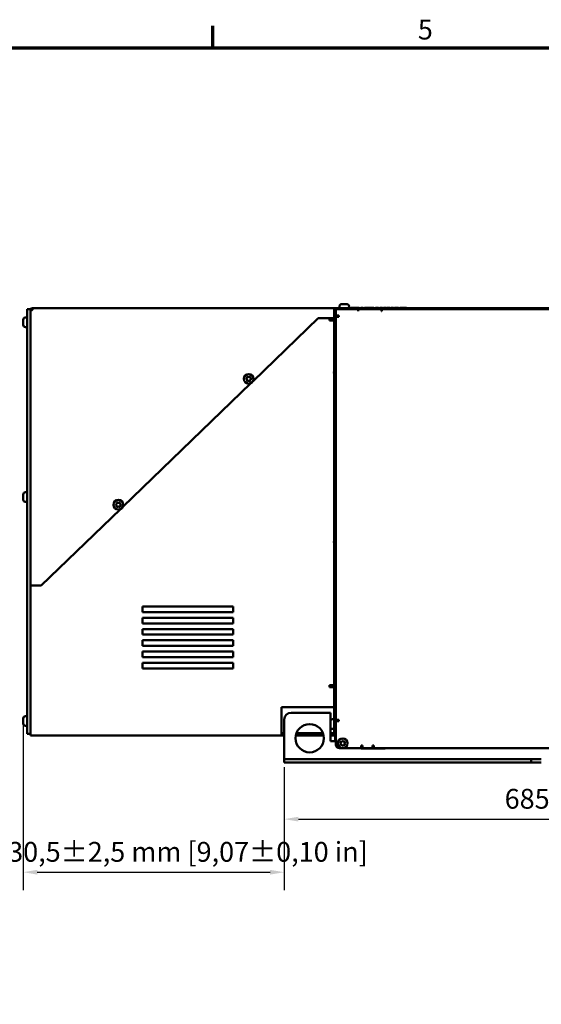
# Model space of a CAD drawing. Units: millimetres. Extents: x 0 to 2970, y 0 to 2100.
# Drawn here: x 943 to 1404, y 1205 to 2075 of the extents above; entities that cross this region are included whole.
import ezdxf

# ---------------------------------------------------------------- set-up
doc = ezdxf.new("R2010")
doc.units = ezdxf.units.MM
doc.header["$LTSCALE"] = 5
for name, color, linetype, lineweight in [('Bemaßung (ISO)', 7, 'Continuous', 25), ('Rahmen (ISO)', 7, 'Continuous', 70), ('Sichtbar (ISO)', 7, 'Continuous', 50)]:
    doc.layers.add(name, color=color, linetype=linetype, lineweight=lineweight)
doc.styles.add('Notiztext (DIN)', font='isocpeur.ttf')
doc.dimstyles.new('Standard (DIN)', dxfattribs={"dimscale": 5, "dimtxt": 3.5, "dimasz": 2.5, "dimexe": 3.175, "dimexo": 0.8, "dimgap": 0.8, "dimtad": 1, "dimrnd": 1e-08, "dimzin": 0, "dimtxsty": 'Notiztext (DIN)', "dimcen": 0.09, "dimdle": 10, "dimclrd": 256, "dimclre": 256, "dimclrt": 256, "dimadec": 0, "dimazin": 0, "dimtol": 1, "dimtfac": 1, "dimtmove": 0, "dimatfit": 3, "dimfxl": 1, "dimtolj": 1, "dimtzin": 0, "dimlwd": -1, "dimlwe": -1, "dimarcsym": 0})

# ---------------------------------------------------------------- blocks, each defined once
blk = doc.blocks.new('Ränder Standardrahmen')
at = {"layer": 'Rahmen (ISO)'}
blk.add_line((222.75, 410), (222.75, 413.9), dxfattribs=at)
at = {"layer": 'Rahmen (ISO)', "flags": 128}
blk.add_lwpolyline([(10, 10), (10, 410), (584, 410), (584, 10), (10, 10)], dxfattribs=at)
at = {"layer": 'Rahmen (ISO)', "insert": (258.95, 410.4), "char_height": 3.5, "attachment_point": 7, "style": 'Notiztext (DIN)'}
blk.add_mtext('5', dxfattribs=at)
blk = doc.blocks.new('*D8')
at = {"layer": 'Bemaßung (ISO)', "transparency": 16777216}
for p, q in [((946.26, 1451.4), (946.26, 1305.89)), ((1176.76, 1414.65), (1176.76, 1305.89)), ((958.76, 1321.77), (1164.26, 1321.77))]:
    blk.add_line(p, q, dxfattribs=at)
for points in [[(958.76, 1323.85), (958.76, 1319.68), (946.26, 1321.77)], [(1164.26, 1323.85), (1164.26, 1319.68), (1176.76, 1321.77)]]:
    blk.add_solid(points, dxfattribs=at)
at = {"layer": 'Defpoints', "color": 0, "transparency": 16777216}
for p in [(946.26, 1455.4), (1176.76, 1418.65), (1176.76, 1321.77)]:
    blk.add_point(p, dxfattribs=at)
at = {"layer": 'Bemaßung (ISO)', "transparency": 16777216, "insert": (919.76, 1348.52), "char_height": 17.5, "attachment_point": 1, "style": 'Notiztext (DIN)'}
blk.add_mtext('\\A1;230,5±2,5 mm [9,07%%p0,10 in]', dxfattribs=at)
blk = doc.blocks.new('*D9')
at = {"layer": 'Bemaßung (ISO)', "transparency": 16777216}
for p, q in [((1176.76, 1414.65), (1176.76, 1352.77)), ((1861.76, 1414.65), (1861.76, 1352.77)), ((1189.26, 1368.65), (1849.26, 1368.65))]:
    blk.add_line(p, q, dxfattribs=at)
for points in [[(1189.26, 1370.73), (1189.26, 1366.56), (1176.76, 1368.65)], [(1849.26, 1370.73), (1849.26, 1366.56), (1861.76, 1368.65)]]:
    blk.add_solid(points, dxfattribs=at)
at = {"layer": 'Defpoints', "color": 0, "transparency": 16777216}
for p in [(1176.76, 1418.65), (1861.76, 1418.65), (1861.76, 1368.65)]:
    blk.add_point(p, dxfattribs=at)
at = {"layer": 'Bemaßung (ISO)', "transparency": 16777216, "insert": (1371.39, 1395.4), "char_height": 17.5, "attachment_point": 1, "style": 'Notiztext (DIN)'}
blk.add_mtext('\\A1;685,0±2,5 mm [26,97%%p0,10 in]', dxfattribs=at)

msp = doc.modelspace()

# ---------------------------------------------------------------- linework, layer by layer
at = {"layer": 'Sichtbar (ISO)'}
for p, q in [((949.761, 1816.148), (949.761, 1819.148)), ((952.761, 1819.148), (949.761, 1819.148)), ((952.761, 1819.148), (952.761, 1818.548)), ((953.761, 1818.548), (952.761, 1818.548)), ((952.761, 1818.548), (952.761, 1818.222)), ((952.761, 1818.222), (952.761, 1817.841)), ((953.761, 1818.548), (953.761, 1818.375)), ((954.361, 1818.548), (954.361, 1820.148)), ((954.361, 1820.148), (1220.761, 1820.148)), ((1220.761, 1818.548), (1220.761, 1820.148)), ((1221.261, 1819.148), (1220.761, 1819.148)), ((1220.761, 1818.548), (1220.761, 1811.204)), ((1223.261, 1820.148), (1221.261, 1820.148)), ((1221.261, 1819.148), (1221.261, 1820.148)), ((1223.261, 1819.148), (1221.261, 1819.148)), ((1221.761, 1819.148), (1221.761, 1817.148)), ((1222.433, 1818.148), (1222.261, 1818.148)), ((1222.433, 1819.148), (1222.433, 1817.548)), ((1223.261, 1820.148), (1241.261, 1820.148)), ((1223.261, 1819.148), (1223.261, 1820.148)), ((1223.261, 1819.148), (1241.261, 1819.148)), ((1225.511, 1821.648), (1225.511, 1820.148)), ((1227.511, 1823.648), (1228.636, 1823.648)), ((1228.636, 1823.648), (1229.761, 1823.648)), ((1229.761, 1823.648), (1230.886, 1823.648)), ((1230.886, 1823.648), (1232.011, 1823.648)), ((1234.011, 1821.648), (1234.011, 1820.148)), ((1235.761, 1820.348), (1237.512, 1820.348)), ((1235.761, 1820.248), (1235.761, 1820.348)), ((1235.761, 1820.248), (1237.761, 1820.248)), ((1235.761, 1820.148), (1235.761, 1820.248)), ((1237.512, 1820.248), (1237.512, 1820.348)), ((1237.512, 1820.348), (1237.633, 1820.348)), ((1237.633, 1820.348), (1238.089, 1820.348)), ((1237.633, 1820.248), (1237.633, 1820.348)), ((1242.762, 1820.248), (1237.761, 1820.248)), ((1238.089, 1820.348), (1239.459, 1820.348)), ((1238.089, 1820.248), (1238.089, 1820.348)), ((1239.459, 1820.348), (1239.914, 1820.348)), ((1239.459, 1820.248), (1239.459, 1820.348)), ((1239.914, 1820.348), (1241.178, 1820.348)), ((1239.914, 1820.248), (1239.914, 1820.348)), ((1241.178, 1820.348), (1241.633, 1820.348)), ((1241.178, 1820.248), (1241.178, 1820.348)), ((1241.261, 1820.148), (1242.261, 1820.148)), ((1241.261, 1819.148), (1241.261, 1820.148)), ((1241.261, 1819.148), (1241.933, 1819.148)), ((1241.633, 1820.348), (1241.693, 1820.348)), ((1241.633, 1820.248), (1241.633, 1820.348)), ((1241.693, 1820.248), (1241.693, 1820.348)), ((1241.693, 1820.348), (1242.762, 1820.348)), ((1241.933, 1819.148), (1242.261, 1819.148)), ((1241.933, 1819.148), (1241.933, 1817.548)), ((1242.133, 1818.148), (1241.933, 1818.148)), ((1242.133, 1817.548), (1242.133, 1818.648)), ((1242.261, 1820.148), (1251.261, 1820.148)), ((1242.261, 1820.148), (1242.261, 1818.982)), ((1242.633, 1819.148), (1262.233, 1819.148)), ((1242.762, 1820.248), (1242.762, 1820.348)), ((1242.762, 1820.348), (1243.012, 1820.348)), ((1243.012, 1820.248), (1243.012, 1820.348)), ((1278.114, 1820.248), (1243.012, 1820.248)), ((1244.559, 1820.348), (1246.559, 1820.348)), ((1244.559, 1820.248), (1244.559, 1820.348)), ((1246.559, 1820.248), (1246.559, 1820.348)), ((1247.762, 1820.348), (1255.762, 1820.348)), ((1247.762, 1820.248), (1247.762, 1820.348)), ((1248.105, 1820.258), (1248.144, 1820.258)), ((1248.105, 1820.248), (1248.105, 1820.258)), ((1248.144, 1820.258), (1249.029, 1820.258)), ((1248.144, 1820.248), (1248.144, 1820.258)), ((1249.029, 1820.248), (1249.029, 1820.258)), ((1249.029, 1820.258), (1250.144, 1820.258)), ((1250.144, 1820.258), (1250.179, 1820.258)), ((1250.144, 1820.248), (1250.144, 1820.258)), ((1250.179, 1820.248), (1250.179, 1820.258)), ((1251.261, 1820.148), (1252.261, 1820.148)), ((1251.261, 1819.148), (1251.261, 1820.148)), ((1251.437, 1820.258), (1253.437, 1820.258)), ((1251.437, 1820.248), (1251.437, 1820.258)), ((1252.261, 1820.148), (1419.261, 1820.148)), ((1252.261, 1820.148), (1252.261, 1819.148)), ((1253.437, 1820.248), (1253.437, 1820.258)), ((1255.762, 1820.248), (1255.762, 1820.348)), ((1257.455, 1820.258), (1258.194, 1820.258)), ((1257.455, 1820.248), (1257.455, 1820.258)), ((1258.194, 1820.258), (1259.523, 1820.258)), ((1259.523, 1820.258), (1259.566, 1820.258)), ((1259.523, 1820.248), (1259.523, 1820.258)), ((1259.566, 1820.258), (1260.112, 1820.258)), ((1259.566, 1820.248), (1259.566, 1820.258)), ((1260.112, 1820.248), (1260.112, 1820.258)), ((1261.273, 1820.258), (1261.28, 1820.258)), ((1261.273, 1820.248), (1261.273, 1820.258)), ((1261.28, 1820.258), (1261.338, 1820.258)), ((1261.28, 1820.248), (1261.28, 1820.258)), ((1261.338, 1820.258), (1261.452, 1820.258)), ((1261.338, 1820.248), (1261.338, 1820.258)), ((1261.452, 1820.258), (1261.769, 1820.258)), ((1261.452, 1820.248), (1261.452, 1820.258)), ((1261.769, 1820.258), (1262.314, 1820.258)), ((1261.769, 1820.248), (1261.769, 1820.258)), ((1262.233, 1819.148), (1419.261, 1819.148)), ((1262.314, 1820.258), (1262.862, 1820.258)), ((1262.733, 1817.548), (1262.733, 1818.648)), ((1262.933, 1818.148), (1262.733, 1818.148)), ((1262.862, 1820.258), (1263.183, 1820.258)), ((1262.862, 1820.248), (1262.862, 1820.258)), ((1262.933, 1817.548), (1262.933, 1819.148)), ((1263.183, 1820.258), (1263.299, 1820.258)), ((1263.183, 1820.248), (1263.183, 1820.258)), ((1263.299, 1820.258), (1263.351, 1820.258)), ((1263.299, 1820.248), (1263.299, 1820.258)), ((1263.351, 1820.248), (1263.351, 1820.258)), ((1263.351, 1820.258), (1263.405, 1820.258)), ((1263.405, 1820.248), (1263.405, 1820.258)), ((1264.566, 1820.248), (1264.566, 1820.258)), ((1264.566, 1820.258), (1264.573, 1820.258)), ((1264.573, 1820.258), (1264.609, 1820.258)), ((1264.573, 1820.248), (1264.573, 1820.258)), ((1264.609, 1820.248), (1264.609, 1820.258)), ((1264.609, 1820.258), (1266.609, 1820.258)), ((1266.609, 1820.258), (1266.698, 1820.258)), ((1266.609, 1820.248), (1266.609, 1820.258)), ((1266.698, 1820.248), (1266.698, 1820.258)), ((1267.334, 1820.258), (1267.349, 1820.258)), ((1267.334, 1820.248), (1267.334, 1820.258)), ((1267.349, 1820.248), (1267.349, 1820.258)), ((1267.349, 1820.258), (1267.901, 1820.258)), ((1267.901, 1820.258), (1268.114, 1820.258)), ((1267.901, 1820.248), (1267.901, 1820.258)), ((1268.114, 1820.258), (1269.222, 1820.258)), ((1268.114, 1820.248), (1268.114, 1820.258)), ((1269.222, 1820.258), (1269.402, 1820.258)), ((1269.222, 1820.248), (1269.222, 1820.258)), ((1269.402, 1820.248), (1269.402, 1820.258)), ((1269.402, 1820.258), (1269.901, 1820.258)), ((1269.901, 1820.258), (1269.939, 1820.258)), ((1269.901, 1820.248), (1269.901, 1820.258)), ((1269.939, 1820.248), (1269.939, 1820.258)), ((1269.939, 1820.258), (1269.942, 1820.258)), ((1269.942, 1820.248), (1269.942, 1820.258)), ((1269.942, 1820.258), (1269.991, 1820.258)), ((1269.991, 1820.248), (1269.991, 1820.258)), ((1270.76, 1820.248), (1270.76, 1820.258)), ((1270.76, 1820.258), (1271.194, 1820.258)), ((1271.194, 1820.258), (1272.157, 1820.258)), ((1271.194, 1820.248), (1271.194, 1820.258)), ((1272.157, 1820.258), (1272.394, 1820.258)), ((1272.157, 1820.248), (1272.157, 1820.258)), ((1272.394, 1820.258), (1272.958, 1820.258)), ((1272.394, 1820.248), (1272.394, 1820.258)), ((1272.958, 1820.258), (1273.194, 1820.258)), ((1272.958, 1820.248), (1272.958, 1820.258)), ((1273.194, 1820.248), (1273.194, 1820.258)), ((1273.194, 1820.258), (1273.284, 1820.258)), ((1273.284, 1820.248), (1273.284, 1820.258)), ((1274.137, 1820.248), (1274.137, 1820.258)), ((1274.137, 1820.258), (1274.636, 1820.258)), ((1274.636, 1820.258), (1274.68, 1820.258)), ((1274.636, 1820.248), (1274.636, 1820.258)), ((1274.68, 1820.258), (1277.18, 1820.258)), ((1274.68, 1820.248), (1274.68, 1820.258)), ((1277.18, 1820.248), (1277.18, 1820.258)), ((1277.18, 1820.258), (1277.225, 1820.258)), ((1277.225, 1820.258), (1277.292, 1820.258)), ((1277.225, 1820.248), (1277.225, 1820.258)), ((1277.292, 1820.248), (1277.292, 1820.258)), ((1278.114, 1820.348), (1278.364, 1820.348)), ((1278.114, 1820.248), (1278.114, 1820.348)), ((1278.364, 1820.248), (1278.114, 1820.248)), ((1278.364, 1820.248), (1278.364, 1820.348)), ((1283.761, 1820.248), (1278.364, 1820.248)), ((1279.013, 1820.248), (1279.013, 1820.348)), ((1279.013, 1820.348), (1279.065, 1820.348)), ((1279.065, 1820.348), (1280.301, 1820.348)), ((1279.065, 1820.248), (1279.065, 1820.348)), ((1280.301, 1820.348), (1280.834, 1820.348)), ((1280.834, 1820.348), (1280.994, 1820.348)), ((1280.994, 1820.348), (1281.004, 1820.348)), ((1280.994, 1820.248), (1280.994, 1820.348)), ((1281.004, 1820.348), (1281.373, 1820.348)), ((1281.373, 1820.348), (1281.663, 1820.348)), ((1281.373, 1820.248), (1281.373, 1820.348)), ((1281.663, 1820.348), (1281.693, 1820.348)), ((1281.663, 1820.248), (1281.663, 1820.348)), ((1281.693, 1820.248), (1281.693, 1820.348)), ((1281.693, 1820.258), (1282.013, 1820.258)), ((1282.013, 1820.348), (1282.258, 1820.348)), ((1282.013, 1820.248), (1282.013, 1820.348)), ((1282.258, 1820.348), (1282.859, 1820.348)), ((1282.859, 1820.348), (1283.463, 1820.348)), ((1283.463, 1820.348), (1283.619, 1820.348)), ((1283.619, 1820.348), (1284.272, 1820.348)), ((1283.619, 1820.248), (1283.619, 1820.348)), ((1283.761, 1820.248), (1285.761, 1820.248)), ((1284.272, 1820.348), (1284.565, 1820.348)), ((1284.272, 1820.248), (1284.272, 1820.348)), ((1284.565, 1820.248), (1284.565, 1820.348)), ((1284.565, 1820.348), (1284.616, 1820.348)), ((1284.616, 1820.248), (1284.616, 1820.348)), ((1284.616, 1820.348), (1284.677, 1820.348)), ((1284.677, 1820.248), (1284.677, 1820.348)), ((1284.677, 1820.258), (1284.761, 1820.258)), ((1284.761, 1820.248), (1284.761, 1820.258)), ((1285.761, 1820.148), (1285.761, 1820.248)), ((946.261, 1808.773), (946.261, 1809.898)), ((948.261, 1811.898), (949.761, 1811.898)), ((949.761, 1816.148), (949.761, 1446.898)), ((952.761, 1575.148), (952.761, 1817.841)), ((1149.24, 1755.733), (1206.682, 1811.204)), ((1206.682, 1811.204), (1220.761, 1811.204)), ((1216.761, 1809.148), (1216.761, 1811.148)), ((1216.761, 1811.148), (1220.761, 1811.148)), ((1220.761, 1811.204), (1220.761, 1811.148)), ((1220.761, 1811.148), (1220.761, 1485.148)), ((1221.761, 1817.148), (1221.761, 1465.148)), ((1221.761, 1813.548), (1222.433, 1813.548)), ((1222.433, 1812.548), (1221.761, 1812.548)), ((1222.433, 1817.548), (1222.433, 1813.548)), ((1222.433, 1813.548), (1224.933, 1813.548)), ((1222.433, 1456.348), (1222.433, 1812.548)), ((1224.433, 1812.548), (1222.433, 1812.548)), ((1223.861, 1813.548), (1223.861, 1812.548)), ((1224.933, 1812.548), (1224.433, 1812.548)), ((1224.933, 1813.548), (1224.933, 1812.548)), ((1242.133, 1817.548), (1241.933, 1817.548)), ((1262.933, 1817.548), (1262.733, 1817.548)), ((946.261, 1807.648), (946.261, 1808.773)), ((946.261, 1806.523), (946.261, 1807.648)), ((946.261, 1805.398), (946.261, 1806.523)), ((948.261, 1803.398), (949.761, 1803.398)), ((1217.761, 1809.148), (1216.761, 1809.148)), ((1220.761, 1809.148), (1217.761, 1809.148)), ((1222.433, 1806.648), (1221.761, 1806.648)), ((1222.433, 1790.648), (1221.761, 1790.648)), ((1221.761, 1782.648), (1222.433, 1782.648)), ((1221.761, 1777.648), (1222.433, 1777.648)), ((1034.145, 1644.588), (1147.173, 1753.738)), ((1221.761, 1725.648), (1222.433, 1725.648)), ((1221.761, 1716.848), (1222.433, 1716.848)), ((1221.761, 1693.409), (1222.433, 1693.409)), ((1221.761, 1693.149), (1222.433, 1693.149)), ((946.261, 1654.273), (946.261, 1655.398)), ((946.261, 1653.148), (946.261, 1654.273)), ((946.261, 1652.023), (946.261, 1653.148)), ((948.261, 1657.398), (949.761, 1657.398)), ((1222.433, 1661.148), (1221.761, 1661.148)), ((1221.761, 1655.648), (1222.433, 1655.648)), ((1222.433, 1654.648), (1221.761, 1654.648)), ((1222.433, 1654.648), (1221.761, 1654.648)), ((946.261, 1650.898), (946.261, 1652.023)), ((948.261, 1648.898), (949.761, 1648.898)), ((1221.761, 1652.648), (1222.433, 1652.648)), ((962.238, 1575.148), (1032.079, 1642.592)), ((1221.761, 1632.648), (1222.433, 1632.648)), ((1221.761, 1627.648), (1222.433, 1627.648)), ((952.878, 1575.148), (952.761, 1575.148)), ((952.761, 1445.648), (952.761, 1575.148)), ((952.878, 1575.148), (954.361, 1575.148)), ((962.238, 1575.148), (954.361, 1575.148)), ((1051.761, 1551.648), (1051.761, 1556.648)), ((1051.761, 1556.648), (1131.761, 1556.648)), ((1131.761, 1551.648), (1051.761, 1551.648)), ((1131.761, 1556.648), (1131.761, 1551.648)), ((1051.761, 1541.648), (1051.761, 1546.648)), ((1051.761, 1546.648), (1131.761, 1546.648)), ((1131.761, 1541.648), (1051.761, 1541.648)), ((1131.761, 1546.648), (1131.761, 1541.648)), ((1051.761, 1531.648), (1051.761, 1536.648)), ((1051.761, 1536.648), (1131.761, 1536.648)), ((1131.761, 1531.648), (1051.761, 1531.648)), ((1131.761, 1536.648), (1131.761, 1531.648)), ((1051.761, 1521.648), (1051.761, 1526.648)), ((1051.761, 1526.648), (1131.761, 1526.648)), ((1131.761, 1526.648), (1131.761, 1521.648)), ((1131.761, 1521.648), (1051.761, 1521.648)), ((1051.761, 1511.648), (1051.761, 1516.648)), ((1051.761, 1516.648), (1131.761, 1516.648)), ((1131.761, 1516.648), (1131.761, 1511.648)), ((1131.761, 1511.648), (1051.761, 1511.648)), ((1051.761, 1501.648), (1051.761, 1506.648)), ((1051.761, 1506.648), (1131.761, 1506.648)), ((1131.761, 1506.648), (1131.761, 1501.648)), ((1131.761, 1501.648), (1051.761, 1501.648)), ((1221.761, 1502.648), (1222.433, 1502.648)), ((1221.761, 1497.648), (1222.433, 1497.648)), ((1222.433, 1495.148), (1221.761, 1495.148)), ((1221.761, 1494.923), (1222.433, 1494.923)), ((1222.433, 1493.672), (1221.761, 1493.672)), ((1221.761, 1491.504), (1222.433, 1491.504)), ((1222.433, 1488.749), (1221.761, 1488.749)), ((1216.761, 1485.148), (1216.761, 1487.148)), ((1216.761, 1487.148), (1217.761, 1487.148)), ((1220.761, 1485.148), (1216.761, 1485.148)), ((1217.561, 1485.148), (1217.561, 1487.148)), ((1217.761, 1487.148), (1220.761, 1487.148)), ((1219.161, 1485.148), (1219.161, 1487.148)), ((1220.761, 1485.148), (1220.761, 1467.648)), ((1221.761, 1485.826), (1222.433, 1485.826)), ((1222.433, 1483.18), (1221.761, 1483.18)), ((1221.761, 1481.215), (1222.433, 1481.215)), ((1222.433, 1480.229), (1221.761, 1480.229)), ((1222.433, 1480.148), (1221.761, 1480.148)), ((1174.417, 1467.648), (1220.761, 1467.648)), ((1174.417, 1445.648), (1174.417, 1467.648)), ((1217.761, 1462.648), (1182.761, 1462.648)), ((1217.761, 1437.648), (1217.761, 1462.648)), ((1220.761, 1467.648), (1220.761, 1465.148)), ((1220.761, 1463.148), (1220.761, 1465.148)), ((1220.761, 1444.148), (1220.761, 1463.148)), ((1220.761, 1463.148), (1221.761, 1463.148)), ((1221.761, 1465.148), (1221.761, 1463.148)), ((1221.761, 1463.148), (1221.761, 1444.689)), ((946.261, 1456.523), (946.261, 1457.648)), ((946.261, 1455.398), (946.261, 1456.523)), ((946.261, 1454.273), (946.261, 1455.398)), ((946.261, 1453.148), (946.261, 1454.273)), ((948.261, 1459.648), (949.761, 1459.648)), ((1176.761, 1456.648), (1176.761, 1423.248)), ((1219.261, 1456.898), (1220.761, 1456.898)), ((1222.433, 1457.648), (1221.761, 1457.648)), ((1222.433, 1456.348), (1224.433, 1456.348)), ((1224.933, 1455.348), (1222.433, 1455.348)), ((1222.433, 1455.348), (1222.433, 1434.348)), ((1224.433, 1456.348), (1224.933, 1456.348)), ((1224.761, 1456.348), (1224.761, 1455.348)), ((1224.933, 1456.348), (1224.933, 1455.348)), ((948.261, 1451.148), (949.761, 1451.148)), ((949.761, 1443.898), (949.761, 1446.898)), ((952.761, 1445.648), (952.761, 1442.648)), ((1174.417, 1445.648), (1174.417, 1442.648)), ((1174.417, 1444.648), (1176.761, 1444.648)), ((1187.599, 1444.648), (1210.923, 1444.648)), ((1217.761, 1444.648), (1220.761, 1444.648)), ((1219.261, 1448.398), (1220.761, 1448.398)), ((1220.761, 1442.148), (1220.761, 1444.148)), ((1221.761, 1445.148), (1222.433, 1445.148)), ((1221.761, 1439.148), (1221.761, 1444.689)), ((949.761, 1443.898), (952.761, 1443.898)), ((1174.417, 1442.648), (952.761, 1442.648)), ((1176.761, 1442.648), (1174.417, 1442.648)), ((1211.509, 1442.648), (1187.014, 1442.648)), ((1220.761, 1442.648), (1217.761, 1442.648)), ((1221.761, 1437.648), (1217.761, 1437.648)), ((1220.761, 1442.148), (1221.761, 1442.148)), ((1221.761, 1439.148), (1221.761, 1437.648)), ((1225.433, 1431.348), (1244.833, 1431.348)), ((1244.761, 1431.048), (1244.761, 1431.348)), ((1265.761, 1431.048), (1244.761, 1431.048)), ((1244.833, 1431.348), (1244.833, 1433.848)), ((1244.833, 1433.848), (1245.833, 1433.848)), ((1244.833, 1432.748), (1245.833, 1432.748)), ((1244.833, 1432.348), (1245.333, 1432.348)), ((1245.333, 1431.348), (1244.833, 1431.348)), ((1245.161, 1432.348), (1245.161, 1432.748)), ((1245.333, 1432.348), (1245.833, 1432.348)), ((1245.333, 1431.348), (1245.333, 1432.348)), ((1245.833, 1431.348), (1245.333, 1431.348)), ((1245.833, 1433.848), (1245.833, 1433.348)), ((1245.833, 1433.348), (1245.833, 1431.348)), ((1254.833, 1431.348), (1245.833, 1431.348)), ((1254.833, 1433.348), (1254.833, 1433.848)), ((1254.833, 1433.848), (1255.833, 1433.848)), ((1254.833, 1431.348), (1254.833, 1433.348)), ((1254.833, 1432.748), (1255.833, 1432.748)), ((1255.161, 1432.748), (1255.161, 1431.348)), ((1255.161, 1431.348), (1255.833, 1431.348)), ((1255.833, 1433.848), (1255.833, 1431.348)), ((1255.833, 1431.348), (1420.833, 1431.348)), ((1265.761, 1431.348), (1265.761, 1431.048)), ((1176.761, 1421.648), (1176.761, 1423.248)), ((1176.761, 1421.648), (1179.761, 1421.648)), ((1176.761, 1421.648), (1176.761, 1418.648)), ((1179.761, 1418.648), (1176.761, 1418.648)), ((1179.761, 1421.648), (1394.761, 1421.648)), ((1179.761, 1418.648), (1394.761, 1418.648)), ((1394.761, 1421.648), (1403.761, 1421.648)), ((1394.761, 1418.648), (1394.761, 1421.648)), ((1403.761, 1418.648), (1394.761, 1418.648))]:
    msp.add_line(p, q, dxfattribs=at)
for centre, radius in [((1145.428, 1757.613), 4.25), ((1030.334, 1646.467), 4.25), ((1199.261, 1440.148), 12.5), ((1228.433, 1435.648), 4.25)]:
    msp.add_circle(centre, radius, dxfattribs=at)
for centre, radius, start, end in [((1222.261, 1817.648), 1.5, 90, 109.471221), ((1222.261, 1817.648), 0.5, 90, 180), ((1227.511, 1821.648), 2, 90, 180), ((1232.011, 1821.648), 2, 0, 90), ((1242.633, 1818.648), 0.5, 90, 180), ((1262.233, 1818.648), 0.5, 0, 90), ((948.261, 1809.898), 2, 90, 180), ((948.261, 1805.398), 2, 180, 270), ((1143.49, 1757.613), 0.313, 108.665836, 180), ((1143.49, 1757.613), 0.313, 180, 251.334164), ((1143.021, 1759.002), 1.154, 288.665836, 11.334164), ((1143.021, 1756.223), 1.154, 348.665836, 71.334164), ((1144.459, 1759.291), 0.312, 120, 191.334164), ((1144.459, 1759.291), 0.312, 48.665836, 120), ((1145.428, 1760.392), 1.154, 228.665836, 311.334164), ((1146.397, 1759.291), 0.312, 60, 131.334164), ((1146.397, 1759.291), 0.312, 348.665836, 60), ((1147.835, 1759.002), 1.154, 168.665836, 251.334164), ((1147.835, 1756.223), 1.154, 108.665836, 191.334164), ((1147.365, 1757.613), 0.313, 0, 71.334164), ((1147.365, 1757.613), 0.313, 288.665836, 0), ((1144.459, 1755.935), 0.312, 168.665836, 240), ((1144.459, 1755.935), 0.312, 240, 311.334164), ((1145.428, 1754.833), 1.154, 48.665836, 131.334164), ((1146.397, 1755.935), 0.312, 228.665836, 300), ((1146.397, 1755.935), 0.312, 300, 11.334164), ((948.261, 1655.398), 2, 90, 180), ((948.261, 1650.898), 2, 180, 270), ((1028.396, 1646.467), 0.313, 108.665836, 180), ((1028.396, 1646.467), 0.313, 180, 251.334164), ((1027.927, 1647.857), 1.154, 288.665836, 11.334164), ((1027.927, 1645.078), 1.154, 348.665836, 71.334164), ((1029.365, 1648.145), 0.312, 120, 191.334164), ((1029.365, 1644.79), 0.312, 168.665836, 240), ((1029.365, 1648.145), 0.312, 48.665836, 120), ((1029.365, 1644.79), 0.312, 240, 311.334164), ((1030.334, 1649.247), 1.154, 228.665836, 311.334164), ((1030.334, 1643.688), 1.154, 48.665836, 131.334164), ((1031.302, 1648.145), 0.312, 60, 131.334164), ((1031.302, 1644.79), 0.312, 228.665836, 300), ((1031.302, 1648.145), 0.312, 348.665836, 60), ((1031.302, 1644.79), 0.312, 300, 11.334164), ((1032.741, 1647.857), 1.154, 168.665836, 251.334164), ((1032.741, 1645.078), 1.154, 108.665836, 191.334164), ((1032.271, 1646.467), 0.313, 0, 71.334164), ((1032.271, 1646.467), 0.313, 288.665836, 0), ((1182.761, 1456.648), 6, 90, 180), ((948.261, 1457.648), 2, 90, 180), ((948.261, 1453.148), 2, 180, 270), ((1219.261, 1454.898), 2, 90, 138.590377), ((1219.261, 1450.398), 2, 221.409623, 270), ((1226.361, 1446.748), 4.6, 180, 200.354406), ((1226.755, 1436.616), 0.312, 150, 221.334164), ((1226.755, 1436.616), 0.312, 78.665836, 150), ((1225.654, 1435.648), 1.154, 318.665836, 41.334164), ((1227.043, 1438.055), 1.154, 258.665836, 341.334164), ((1228.433, 1437.585), 0.313, 90, 161.334164), ((1228.433, 1437.585), 0.313, 18.665836, 90), ((1229.823, 1438.055), 1.154, 198.665836, 281.334164), ((1230.111, 1436.616), 0.312, 30, 101.334164), ((1231.212, 1435.648), 1.154, 138.665836, 221.334164), ((1230.111, 1436.616), 0.312, 318.665836, 30), ((1225.433, 1434.348), 3, 180, 270), ((1226.755, 1434.679), 0.312, 138.665836, 210), ((1226.755, 1434.679), 0.312, 210, 281.334164), ((1227.043, 1433.241), 1.154, 18.665836, 101.334164), ((1228.433, 1433.71), 0.313, 198.665836, 270), ((1228.433, 1433.71), 0.313, 270, 341.334164), ((1229.823, 1433.241), 1.154, 78.665836, 161.334164), ((1230.111, 1434.679), 0.312, 258.665836, 330), ((1230.111, 1434.679), 0.312, 330, 41.334164)]:
    msp.add_arc(centre, radius, start, end, dxfattribs=at)
for points, knots in [([(954.361, 1820.148), (953.697, 1820.148), (953.058, 1819.689), (952.845, 1819.06), (952.79, 1818.895), (952.761, 1818.721), (952.761, 1818.548)], [0, 0, 0, 0, 1.245005, 1.245005, 1.245005, 1.5707963, 1.5707963, 1.5707963, 1.5707963]), ([(952.761, 1817.841), (952.761, 1818.027), (953.22, 1818.214), (953.849, 1818.401), (954.014, 1818.45), (954.187, 1818.499), (954.361, 1818.548)], [0, 0, 0, 0, 1.245005, 1.245005, 1.245005, 1.5707963, 1.5707963, 1.5707963, 1.5707963]), ([(1220.761, 1760.898), (1220.761, 1761.065), (1220.759, 1761.236), (1220.742, 1762.064), (1220.719, 1762.756), (1220.719, 1764.039), (1220.742, 1764.731), (1220.759, 1765.559), (1220.761, 1765.73), (1220.761, 1765.898)], [0.58223217, 0.58223217, 0.58223217, 0.58223217, 0.63328768, 0.63328768, 0.82582012, 0.82582012, 1.01835257, 1.01835257, 1.06940808, 1.06940808, 1.06940808, 1.06940808]), ([(1220.761, 1610.898), (1220.761, 1611.065), (1220.759, 1611.236), (1220.742, 1612.064), (1220.719, 1612.756), (1220.719, 1614.039), (1220.742, 1614.731), (1220.759, 1615.559), (1220.761, 1615.73), (1220.761, 1615.898)], [0.58223217, 0.58223217, 0.58223217, 0.58223217, 0.63328768, 0.63328768, 0.82582012, 0.82582012, 1.01835257, 1.01835257, 1.06940808, 1.06940808, 1.06940808, 1.06940808])]:
    msp.add_open_spline(points, degree=3, knots=knots, dxfattribs=at)
msp.add_open_spline([(954.361, 1819.148), (954.047, 1819.148), (953.761, 1818.862), (953.761, 1818.548)], degree=3, dxfattribs=at)
msp.add_rational_spline([(1216.989, 1485.148), (1217.11, 1486.156), (1217.05, 1487.148)], [1.06583114386, 1.08311096939, 1.0744693502], degree=2, dxfattribs=at)

# ---------------------------------------------------------------- block references
at = {"xscale": 5, "yscale": 5, "zscale": 5}
msp.add_blockref('Ränder Standardrahmen', (0, 0), dxfattribs=at)

# ---------------------------------------------------------------- dimensions: what is measured, and where the dimension line sits
at = {"layer": 'Bemaßung (ISO)'}
for base, p1, p2, text, picture, middle in [((1176.761, 1321.767), (946.261, 1455.398), (1176.761, 1418.648), '<> mm [9,07%%p0,10 in]', '*D8', (1061.511, 1321.767)), ((1861.761, 1368.648), (1176.761, 1418.648), (1861.761, 1418.648), '<> mm [26,97%%p0,10 in]', '*D9', (1519.261, 1368.648))]:
    dim = msp.add_linear_dim(base=base, p1=p1, p2=p2, angle=180, text=text, dimstyle='Standard (DIN)', override={"dimgap": 0.8, "dimdec": 1, "dimpost": '', "dimtol": 1, "dimlim": 0, "dimtp": 2.5, "dimtm": 2.5, "dimtdec": 1, "dimtofl": 0, "dimatfit": 1}, dxfattribs=at)
    dim.commit()
    dim.dimension.update_dxf_attribs({"geometry": picture, "text_midpoint": middle, "dimtype": 160})

doc.saveas('drawing.dxf')
